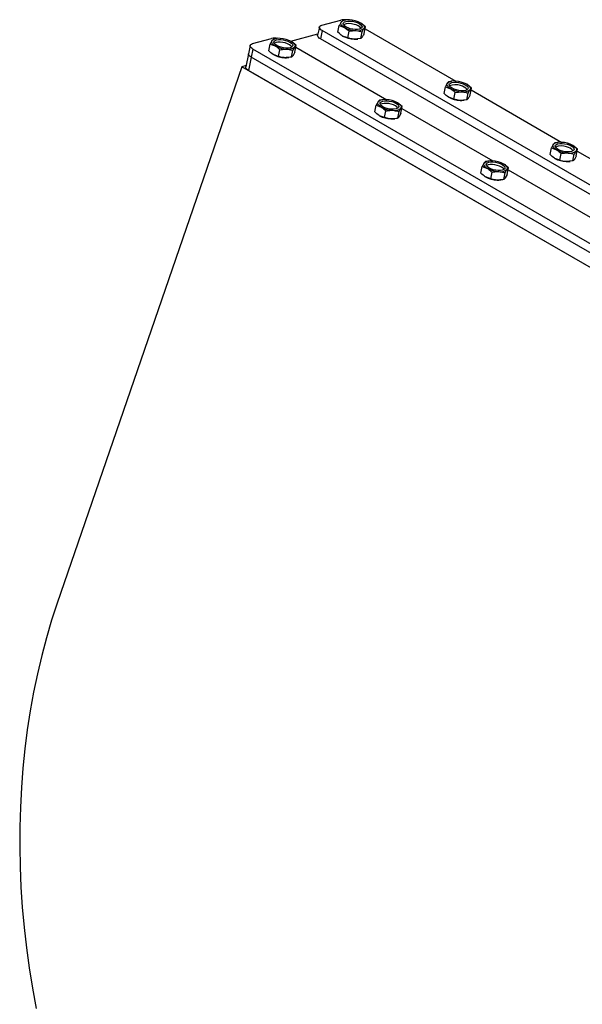
# Model space of a CAD drawing. Units: inches. Extents: x 5 to 119, y 2 to 170.
# Drawn here: x 77 to 89, y 54 to 75 of the extents above; entities that cross this region are included whole.
import ezdxf

# ---------------------------------------------------------------- set-up
doc = ezdxf.new("R2010")
doc.units = ezdxf.units.IN
doc.header["$LTSCALE"] = 15
doc.header["$MEASUREMENT"] = 0

msp = doc.modelspace()

# ---------------------------------------------------------------- linework, layer by layer
at = {"color": 7, "linetype": 'Continuous', "lineweight": 25}
for p, q in [((83.0429562, 74.5488292), (83.4463102, 74.6568755)), ((83.3871393, 74.39572), (83.4162404, 74.5379348)), ((83.4162404, 74.5379348), (83.5248964, 74.498066)), ((83.5471887, 74.6514368), (83.4865541, 74.6450658)), ((83.5572893, 74.6565946), (83.5467706, 74.6553262)), ((83.9747598, 74.510953), (83.8744698, 74.5917062)), ((82.3789089, 74.2045443), (82.9590112, 74.3599363)), ((82.9892963, 74.5079373), (82.9532702, 74.3318805)), ((83.0476992, 74.4324586), (83.011673, 74.2564017)), ((99.4726204, 64.9505533), (83.0476992, 74.4324586)), ((83.5960853, 74.2750981), (83.6251863, 74.4173128)), ((83.6251863, 74.4173128), (83.7689992, 74.4310096)), ((83.875345, 74.2616072), (83.904446, 74.403822)), ((83.9456587, 74.3687383), (83.9747598, 74.510953)), ((83.9664306, 74.470249), (85.9078241, 73.3495063)), ((81.5639917, 74.1526591), (81.9673457, 74.2607055)), ((81.9081748, 73.99955), (81.9372759, 74.1417647)), ((81.9372759, 74.1417647), (82.0459319, 74.101896)), ((82.0075896, 74.2488958), (81.9766158, 74.2157725)), ((82.0700224, 74.2567444), (82.0075896, 74.2488958)), ((82.0783248, 74.2604246), (82.0691147, 74.259314)), ((82.4957953, 74.114783), (82.3955053, 74.1955361)), ((99.4365943, 64.7744965), (83.011673, 74.2564017)), ((83.5960853, 74.2750981), (83.4874292, 74.3149669)), ((83.875345, 74.2616072), (83.7315321, 74.2479105)), ((83.8046098, 74.2500784), (83.8153348, 74.2513717)), ((81.4743057, 73.9357104), (81.4166639, 73.6540195)), ((81.5103318, 74.1117673), (81.4743057, 73.9357104)), ((81.5687346, 74.0362885), (81.5327085, 73.8602317)), ((97.9936559, 64.5543833), (81.5687346, 74.0362885)), ((82.1171207, 73.878928), (82.0084647, 73.9187968)), ((82.1171207, 73.878928), (82.1462218, 74.0211428)), ((82.3963805, 73.8654372), (82.4254815, 74.0076519)), ((82.4254815, 74.0076519), (82.4648214, 74.0816596)), ((82.4666942, 73.9725682), (82.4273543, 73.8985605)), ((82.4666942, 73.9725682), (82.4957953, 74.114783)), ((82.4874661, 74.0740789), (84.4288596, 72.9533363)), ((81.5327085, 73.8602317), (81.4750667, 73.5785407)), ((97.9576298, 64.3783264), (81.5327085, 73.8602317)), ((82.3256453, 73.8539084), (82.3348553, 73.855019)), ((81.3358725, 73.6588958), (77.3889879, 62.1874048)), ((81.4224049, 73.6820753), (81.3358725, 73.6588958)), ((98.0391823, 64.0162803), (81.3358725, 73.6588958)), ((97.899988, 64.0966355), (81.4750667, 73.5785407)), ((85.8140665, 73.3427961), (85.7534319, 73.3364252)), ((85.824167, 73.347954), (85.8136484, 73.3466855)), ((86.2416375, 73.2023123), (86.1413476, 73.2830655)), ((85.654017, 73.0870794), (85.6831181, 73.2292941)), ((85.6831181, 73.2292941), (85.7917742, 73.1894253)), ((85.862963, 72.9664574), (85.8920641, 73.1086722)), ((85.8920641, 73.1086722), (86.035877, 73.1223689)), ((86.1422227, 72.9529665), (86.1713238, 73.0951813)), ((86.2125364, 73.0600976), (86.2416375, 73.2023123)), ((86.2333084, 73.1616083), (88.1747019, 72.0408657)), ((84.2744673, 72.9402551), (84.2434935, 72.9071318)), ((84.3369001, 72.9481037), (84.2744673, 72.9402551)), ((84.3452025, 72.9517839), (84.3359925, 72.9506733)), ((84.762673, 72.8061423), (84.6623831, 72.8868955)), ((85.862963, 72.9664574), (85.754307, 73.0063262)), ((86.1422227, 72.9529665), (85.9984098, 72.9392698)), ((86.0714875, 72.9414377), (86.0822126, 72.9427311)), ((84.1750525, 72.6909093), (84.2041536, 72.8331241)), ((84.2041536, 72.8331241), (84.3128096, 72.7932553)), ((84.3839985, 72.5702874), (84.4130996, 72.7125021)), ((84.6632582, 72.5567965), (84.6923593, 72.6990112)), ((84.6923593, 72.6990112), (84.7316992, 72.773019)), ((84.7335719, 72.6639276), (84.694232, 72.5899198)), ((84.7335719, 72.6639276), (84.762673, 72.8061423)), ((84.7543438, 72.7654382), (86.6957373, 71.6446956)), ((84.3839985, 72.5702874), (84.2753425, 72.6101562)), ((84.592523, 72.5452677), (84.6017331, 72.5463783)), ((88.0809442, 72.0341554), (88.0203096, 72.0277845)), ((88.0910448, 72.0393133), (88.0805262, 72.0380449)), ((87.9208948, 71.7784387), (87.9499959, 71.9206534)), ((87.9499959, 71.9206534), (88.0586519, 71.8807846)), ((88.1298408, 71.6578167), (88.1589419, 71.8000315)), ((88.1589419, 71.8000315), (88.3027548, 71.8137282)), ((88.5085153, 71.8936717), (88.4082253, 71.9744248)), ((88.4794142, 71.7514569), (88.5085153, 71.8936717)), ((88.5001861, 71.8529676), (90.4415796, 70.732225)), ((86.5413451, 71.6316145), (86.5103713, 71.5984911)), ((86.6037779, 71.639463), (86.5413451, 71.6316145)), ((86.6120803, 71.6431433), (86.6028703, 71.6420326)), ((88.1298408, 71.6578167), (88.0211847, 71.6976855)), ((88.4091005, 71.6443259), (88.2652876, 71.6306291)), ((88.3383653, 71.6327971), (88.3490903, 71.6340904)), ((88.4091005, 71.6443259), (88.4382016, 71.7865406)), ((86.4419303, 71.3822686), (86.4710314, 71.5244834)), ((86.4710314, 71.5244834), (86.5796874, 71.4846146)), ((86.6508763, 71.2616467), (86.6799774, 71.4038614)), ((87.0295508, 71.4975016), (86.9292608, 71.5782548)), ((86.930136, 71.2481558), (86.9592371, 71.3903706)), ((86.9592371, 71.3903706), (86.998577, 71.4643783)), ((87.0004497, 71.3552869), (87.0295508, 71.4975016)), ((87.0212216, 71.4567976), (88.9626151, 70.336055)), ((86.6508763, 71.2616467), (86.5422202, 71.3015155)), ((86.8594008, 71.236627), (86.8686108, 71.2377377)), ((87.0004497, 71.3552869), (86.9611098, 71.2812792))]:
    msp.add_line(p, q, dxfattribs=at)
at = {"color": 7, "linetype": 'Continuous', "lineweight": 25, "flags": 128}
for points in [[(83.0476992, 74.4324586), (83.0231271, 74.4488271), (83.0046663, 74.4659507), (82.9930261, 74.4831712), (82.9886538, 74.4998269), (82.9917175, 74.5152778), (83.0020995, 74.52893), (83.0194007, 74.5402589), (83.0429562, 74.5488292)], [(83.5248964, 74.498066), (83.5027727, 74.5121015), (83.4840182, 74.526698), (83.4689537, 74.5416057), (83.4578371, 74.5565695), (83.4508586, 74.5713334), (83.4481375, 74.5856448), (83.4497204, 74.5992588), (83.4555803, 74.6119425)], [(83.5044008, 74.5985312), (83.5236632, 74.6159135), (83.5549211, 74.6284554), (83.5960442, 74.6353022), (83.6442302, 74.6359873), (83.6961952, 74.630464), (83.7483979, 74.6191087), (83.7972807, 74.6026952), (83.8395125, 74.5823422), (83.8722151, 74.5594365), (83.8931599, 74.5355393), (83.9009196, 74.5122791), (83.8949654, 74.491241), (83.875703, 74.4738587), (83.8444451, 74.4613168), (83.803322, 74.45447), (83.755136, 74.4537849), (83.703171, 74.4593082), (83.6509683, 74.4706635), (83.6020855, 74.487077), (83.5598537, 74.50743), (83.5271511, 74.5303356), (83.5062063, 74.5542328), (83.4984466, 74.5774931), (83.5044008, 74.5985312)], [(83.8744698, 74.5917062), (83.8965935, 74.5776707), (83.9153481, 74.5630742), (83.9304125, 74.5481665), (83.9415291, 74.5332026), (83.9485077, 74.5184387), (83.9512287, 74.5041273), (83.9496458, 74.4905133), (83.943786, 74.4778297)], [(83.011673, 74.2564017), (82.987101, 74.2727702), (82.9686402, 74.2898938), (82.957, 74.3071143), (82.9526277, 74.3237701), (82.9532702, 74.3318805)], [(81.5687346, 74.0362885), (81.5441626, 74.0526571), (81.5257018, 74.0697806), (81.5140616, 74.0870012), (81.5096893, 74.1036569), (81.512753, 74.1191077), (81.523135, 74.1327599), (81.5404361, 74.1440889), (81.5639917, 74.1526591)], [(82.0459319, 74.101896), (82.0238082, 74.1159315), (82.0050536, 74.130528), (81.9899892, 74.1454357), (81.9788726, 74.1603995), (81.9718941, 74.1751634), (81.969173, 74.1894748), (81.9707559, 74.2030888), (81.9766158, 74.2157725)], [(82.1652657, 74.2398173), (82.2172307, 74.2342939), (82.2694334, 74.2229386), (82.3183162, 74.2065252), (82.360548, 74.1861721), (82.3932506, 74.1632665), (82.4141954, 74.1393693), (82.4219551, 74.1161091), (82.4160009, 74.0950709), (82.3967385, 74.0776886), (82.3654806, 74.0651467), (82.3243575, 74.0582999), (82.2761715, 74.0576148), (82.2242065, 74.0631382), (82.1720038, 74.0744935), (82.123121, 74.0909069), (82.0808892, 74.11126), (82.0481866, 74.1341656), (82.0272418, 74.1580628), (82.0194821, 74.1813231), (82.0254363, 74.2023612), (82.0446987, 74.2197435), (82.0759566, 74.2322854), (82.1170797, 74.2391322), (82.1652657, 74.2398173)], [(82.402667, 74.0830311), (82.3817222, 74.1069283), (82.3490196, 74.1298339), (82.3067879, 74.150187), (82.257905, 74.1666004), (82.2057023, 74.1779557), (82.1537373, 74.1834791), (82.1055514, 74.182794), (82.0644282, 74.1759472), (82.0331704, 74.1634053), (82.0266327, 74.1590828)], [(82.3955053, 74.1955361), (82.417629, 74.1815006), (82.4363836, 74.1669041), (82.451448, 74.1519964), (82.4625646, 74.1370326), (82.4695431, 74.1222687), (82.4722642, 74.1079573), (82.4706813, 74.0943433), (82.4648214, 74.0816596)], [(81.5327085, 73.8602317), (81.5081365, 73.8766002), (81.4896757, 73.8937238), (81.4780355, 73.9109443), (81.4736632, 73.9276), (81.4743057, 73.9357104)], [(81.5327085, 73.8602317), (81.5081365, 73.8766002), (81.4896757, 73.8937238), (81.4780355, 73.9109443), (81.4736632, 73.9276), (81.4743057, 73.9357104)], [(81.4750667, 73.5785407), (81.4504947, 73.5949092), (81.4320339, 73.6120328), (81.4203937, 73.6292533), (81.4160214, 73.645909), (81.4166639, 73.6540195)], [(85.7917742, 73.1894253), (85.7696504, 73.2034609), (85.7508959, 73.2180573), (85.7358315, 73.232965), (85.7247149, 73.2479289), (85.7177363, 73.2626928), (85.7150152, 73.2770042), (85.7165982, 73.2906182), (85.722458, 73.3033018)], [(85.7712786, 73.2898905), (85.790541, 73.3072728), (85.8217989, 73.3198148), (85.862922, 73.3266615), (85.911108, 73.3273466), (85.963073, 73.3218233), (86.0152757, 73.310468), (86.0641585, 73.2940545), (86.1063902, 73.2737015), (86.1390928, 73.2507959), (86.1600377, 73.2268987), (86.1677974, 73.2036384), (86.1618431, 73.1826003), (86.1425807, 73.165218), (86.1113229, 73.1526761), (86.0701997, 73.1458293), (86.0220138, 73.1451442), (85.9700488, 73.1506675), (85.9178461, 73.1620228), (85.8689632, 73.1784363), (85.8267315, 73.1987893), (85.7940289, 73.221695), (85.7730841, 73.2455922), (85.7653244, 73.2688524), (85.7712786, 73.2898905)], [(86.1413476, 73.2830655), (86.1634713, 73.26903), (86.1822258, 73.2544335), (86.1972903, 73.2395258), (86.2084069, 73.224562), (86.2153854, 73.2097981), (86.2181065, 73.1954867), (86.2165236, 73.1818727), (86.2106637, 73.169189)], [(84.3128096, 72.7932553), (84.2906859, 72.8072908), (84.2719314, 72.8218873), (84.256867, 72.836795), (84.2457504, 72.8517588), (84.2387718, 72.8665227), (84.2360507, 72.8808341), (84.2376337, 72.8944481), (84.2434935, 72.9071318)], [(84.4321435, 72.9311766), (84.4841085, 72.9256533), (84.5363111, 72.914298), (84.585194, 72.8978845), (84.6274257, 72.8775315), (84.6601283, 72.8546258), (84.6810732, 72.8307286), (84.6888329, 72.8074684), (84.6828786, 72.7864303), (84.6636162, 72.7690479), (84.6323584, 72.756506), (84.5912352, 72.7496593), (84.5430493, 72.7489742), (84.4910843, 72.7544975), (84.4388816, 72.7658528), (84.3899987, 72.7822663), (84.347767, 72.8026193), (84.3150644, 72.8255249), (84.2941196, 72.8494221), (84.2863599, 72.8726824), (84.2923141, 72.8937205), (84.3115765, 72.9111028), (84.3428343, 72.9236447), (84.3839575, 72.9304915), (84.4321435, 72.9311766)], [(84.6695448, 72.7743904), (84.6486, 72.7982876), (84.6158974, 72.8211933), (84.5736656, 72.8415463), (84.5247828, 72.8579598), (84.4725801, 72.8693151), (84.4206151, 72.8748384), (84.3724291, 72.8741533), (84.331306, 72.8673065), (84.3000481, 72.8547646), (84.2935105, 72.8504421)], [(84.6623831, 72.8868955), (84.6845068, 72.8728599), (84.7032613, 72.8582634), (84.7183258, 72.8433558), (84.7294424, 72.8283919), (84.7364209, 72.813628), (84.739142, 72.7993166), (84.7375591, 72.7857026), (84.7316992, 72.773019)], [(88.0381564, 71.9812499), (88.0574188, 71.9986322), (88.0886766, 72.0111741), (88.1297998, 72.0180209), (88.1779857, 72.0187059), (88.2299507, 72.0131826), (88.2821534, 72.0018273), (88.3310363, 71.9854139), (88.373268, 71.9650608), (88.4059706, 71.9421552), (88.4269154, 71.918258), (88.4346751, 71.8949977), (88.4287209, 71.8739596), (88.4094585, 71.8565773), (88.3782006, 71.8440354), (88.3370775, 71.8371886), (88.2888915, 71.8365035), (88.2369265, 71.8420269), (88.1847239, 71.8533822), (88.135841, 71.8697956), (88.0936093, 71.8901487), (88.0609067, 71.9130543), (88.0399618, 71.9369515), (88.0322021, 71.9602117), (88.0381564, 71.9812499)], [(88.0586519, 71.8807846), (88.0365282, 71.8948202), (88.0177737, 71.9094167), (88.0027092, 71.9243244), (87.9915926, 71.9392882), (87.9846141, 71.9540521), (87.981893, 71.9683635), (87.9834759, 71.9819775), (87.9893358, 71.9946612)], [(88.4082253, 71.9744248), (88.4303491, 71.9603893), (88.4491036, 71.9457928), (88.464168, 71.9308851), (88.4752846, 71.9159213), (88.4822632, 71.9011574), (88.4849843, 71.886846), (88.4834013, 71.873232), (88.4775415, 71.8605483)], [(86.5796874, 71.4846146), (86.5575637, 71.4986501), (86.5388092, 71.5132466), (86.5237447, 71.5281543), (86.5126281, 71.5431181), (86.5056496, 71.5578821), (86.5029285, 71.5721935), (86.5045114, 71.5858075), (86.5103713, 71.5984911)], [(86.6990212, 71.6225359), (86.7509862, 71.6170126), (86.8031889, 71.6056573), (86.8520718, 71.5892438), (86.8943035, 71.5688908), (86.9270061, 71.5459852), (86.9479509, 71.522088), (86.9557106, 71.4988277), (86.9497564, 71.4777896), (86.930494, 71.4604073), (86.8992361, 71.4478654), (86.858113, 71.4410186), (86.809927, 71.4403335), (86.757962, 71.4458568), (86.7057593, 71.4572121), (86.6568765, 71.4736256), (86.6146447, 71.4939786), (86.5819421, 71.5168842), (86.5609973, 71.5407815), (86.5532376, 71.5640417), (86.5591918, 71.5850798), (86.5784542, 71.6024621), (86.6097121, 71.615004), (86.6508353, 71.6218508), (86.6990212, 71.6225359)], [(86.9364226, 71.4657498), (86.9154777, 71.489647), (86.8827751, 71.5125526), (86.8405434, 71.5329056), (86.7916605, 71.5493191), (86.7394579, 71.5606744), (86.6874929, 71.5661977), (86.6393069, 71.5655126), (86.5981837, 71.5586658), (86.5669259, 71.5461239), (86.5603882, 71.5418015)], [(86.9292608, 71.5782548), (86.9513846, 71.5642193), (86.9701391, 71.5496228), (86.9852035, 71.5347151), (86.9963201, 71.5197513), (87.0032987, 71.5049874), (87.0060197, 71.490676), (87.0044368, 71.477062), (86.998577, 71.4643783)], [(77.3889879, 62.1874048), (77.2685779, 61.8201626), (77.1576247, 61.4458745), (77.0562386, 61.064912), (76.9645201, 60.6776532), (76.8825601, 60.2844823), (76.8104401, 59.8857894), (76.7482316, 59.4819703), (76.6959963, 59.0734255), (76.6537861, 58.6605606), (76.6216428, 58.2437853), (76.5995984, 57.823513), (76.5876747, 57.4001608), (76.5858836, 56.9741489), (76.5942268, 56.5459), (76.612696, 56.1158391), (76.641273, 55.6843928), (76.6799294, 55.2519894), (76.7286267, 54.8190579), (76.7873167, 54.3860279), (76.8559412, 53.9533292), (76.9344321, 53.521391)]]:
    msp.add_lwpolyline(points, dxfattribs=at)
at = {"color": 7, "linetype": 'Continuous', "lineweight": 25}
for centre, radius, start, end in [((83.5192204, 74.307946), 0.3564656, 79.77607734, 101.80236755), ((83.5915768, 74.4539093), 0.2084936, 79.2776622, 130.71385733), ((83.6299614, 74.2905019), 0.2925056, 68.56221286, 115.16133673), ((83.6059744, 74.0921399), 0.5671475, 61.74387863, 87.53498794), ((83.6972533, 74.3274795), 0.2386028, 39.16830937, 80.44268481), ((83.7933919, 74.9976323), 0.5671475, 241.74387863, 267.53498794), ((83.8077894, 74.6358629), 0.2084936, 259.2776622, 310.71385733), ((82.0402559, 73.911776), 0.3564656, 79.77607402, 101.8023673), ((82.1126123, 74.0577392), 0.2084936, 79.2776622, 130.71385733), ((82.1270099, 73.6959698), 0.5671475, 61.74387863, 87.53498794), ((83.7559247, 74.8145332), 0.5671475, 241.74387863, 267.53498794), ((83.7553217, 74.678747), 0.4314928, 266.83949303, 276.55903802), ((82.2769602, 74.4183632), 0.5671475, 241.74387863, 267.53498794), ((82.3144273, 74.6014623), 0.5671475, 241.74387863, 267.53498794), ((82.3288249, 74.2396929), 0.2084936, 259.2776622, 310.71385733), ((82.2763572, 74.2825769), 0.4314928, 266.83949303, 276.55903802), ((85.8584546, 73.1452686), 0.2084936, 79.2776622, 130.71385733), ((85.8968392, 72.9818612), 0.2925056, 68.56221228, 115.161339), ((85.8728521, 72.7834992), 0.5671475, 61.74387863, 87.53498794), ((86.0602696, 73.6889917), 0.5671475, 241.74387863, 267.53498794), ((85.9641311, 73.0188388), 0.2386028, 39.16830686, 80.44268538), ((86.0746672, 73.3272223), 0.2084936, 259.2776622, 310.71385733), ((84.3794901, 72.7490985), 0.2084936, 79.2776622, 130.71385733), ((84.3938876, 72.3873291), 0.5671475, 61.74387863, 87.53498794), ((86.0228025, 73.5058925), 0.5671475, 241.74387863, 267.53498794), ((86.0221994, 73.3701063), 0.4314928, 266.83949303, 276.55903802), ((84.5813051, 73.2928216), 0.5671475, 241.74387863, 267.53498794), ((84.5957026, 72.9310522), 0.2084936, 259.2776622, 310.71385733), ((84.5438379, 73.1097225), 0.5671475, 241.74387863, 267.53498794), ((84.5432349, 72.9739363), 0.4314928, 266.83949303, 276.55903802), ((88.1253323, 71.8366279), 0.2084936, 79.2776622, 130.71385733), ((88.1397299, 71.4748585), 0.5671475, 61.74387863, 87.53498794), ((88.163717, 71.6732205), 0.2925056, 68.56221254, 115.16133799), ((88.3271474, 72.380351), 0.5671475, 241.74387863, 267.53498794), ((88.2310088, 71.7101981), 0.2386028, 39.16830797, 80.44268513), ((88.3415449, 72.0185816), 0.2084936, 259.2776622, 310.71385733), ((86.6463678, 71.4404579), 0.2084936, 79.2776622, 130.71385733), ((86.6607654, 71.0786885), 0.5671475, 61.74387863, 87.53498794), ((88.2896802, 72.1972519), 0.5671475, 241.74387863, 267.53498794), ((88.2890772, 72.0614656), 0.4314928, 266.83949303, 276.55903802), ((86.8481829, 71.9841809), 0.5671475, 241.74387863, 267.53498794), ((86.8625804, 71.6224115), 0.2084936, 259.2776622, 310.71385733), ((86.8107157, 71.8010818), 0.5671475, 241.74387863, 267.53498794), ((86.8101127, 71.6652956), 0.4314928, 266.83949303, 276.55903802)]:
    msp.add_arc(centre, radius, start, end, dxfattribs=at)
for points, knots in [([(83.4555803, 74.6119425), (83.4528989, 74.607715), (83.4408136, 74.588661), (83.4269939, 74.5601332), (83.4162404, 74.5379348)], [0, 0, 0, 0, 0.2218685426, 1, 1, 1, 1]), ([(83.4865541, 74.6450658), (83.4847751, 74.6440035), (83.4758026, 74.6386455), (83.4645787, 74.6238247), (83.4555803, 74.6119425)], [0, 0, 0, 0, 0.1982747122, 1, 1, 1, 1]), ([(83.4874292, 74.3149669), (83.4849563, 74.3164173), (83.4497365, 74.3370746), (83.4172991, 74.3674642), (83.3871393, 74.39572)], [0, 0, 0, 0, 0.0702147664, 1, 1, 1, 1]), ([(83.5248964, 74.498066), (83.5273693, 74.4966156), (83.5625891, 74.4759583), (83.5950265, 74.4455687), (83.6251863, 74.4173128)], [0, 0, 0, 0, 0.0702147664, 1, 1, 1, 1]), ([(83.7689992, 74.4310096), (83.7723058, 74.4308292), (83.8193976, 74.4282604), (83.8634691, 74.4155966), (83.904446, 74.403822)], [0, 0, 0, 0, 0.07021476643, 1, 1, 1, 1]), ([(83.904446, 74.403822), (83.9151996, 74.4260204), (83.9290193, 74.4545482), (83.9411046, 74.4736022), (83.943786, 74.4778297)], [0, 0, 0, 0, 0.7781314583, 1, 1, 1, 1]), ([(83.9456587, 74.3687383), (83.9428996, 74.3628863), (83.928984, 74.3333716), (83.9164043, 74.3119249), (83.9063188, 74.2947305)], [0, 0, 0, 0, 0.1982747124, 1, 1, 1, 1]), ([(83.943786, 74.4778297), (83.9527844, 74.4897119), (83.9640083, 74.5045327), (83.9729808, 74.5098907), (83.9747598, 74.510953)], [0, 0, 0, 0, 0.8017252876, 1, 1, 1, 1]), ([(81.9766158, 74.2157725), (81.975778, 74.214482), (81.9638464, 74.1961025), (81.9500777, 74.1679451), (81.9372759, 74.1417647)], [0, 0, 0, 0, 0.0702147664, 1, 1, 1, 1]), ([(83.7315321, 74.2479105), (83.7282255, 74.2480908), (83.6811337, 74.2506596), (83.6370622, 74.2633235), (83.5960853, 74.2750981)], [0, 0, 0, 0, 0.0702147664, 1, 1, 1, 1]), ([(83.9063188, 74.2947305), (83.9037219, 74.2909161), (83.8920175, 74.2737236), (83.8826411, 74.2669095), (83.875345, 74.2616072)], [0, 0, 0, 0, 0.2218685417, 1, 1, 1, 1]), ([(82.0084647, 73.9187968), (82.0059918, 73.9202473), (81.970772, 73.9409045), (81.9383346, 73.9712942), (81.9081748, 73.99955)], [0, 0, 0, 0, 0.0702147664, 1, 1, 1, 1]), ([(82.0459319, 74.101896), (82.0484048, 74.1004455), (82.0836246, 74.0797882), (82.116062, 74.0493986), (82.1462218, 74.0211428)], [0, 0, 0, 0, 0.0702147664, 1, 1, 1, 1]), ([(82.1462218, 74.0211428), (82.1837937, 74.0278593), (82.2320785, 74.0364909), (82.279511, 74.0351394), (82.2900347, 74.0348395)], [0, 0, 0, 0, 0.7781314583, 1, 1, 1, 1]), ([(82.2900347, 74.0348395), (82.3273883, 74.0303527), (82.3739798, 74.0247562), (82.4169597, 74.0104821), (82.4254815, 74.0076519)], [0, 0, 0, 0, 0.8017252876, 1, 1, 1, 1]), ([(82.4648214, 74.0816596), (82.4656509, 74.0829093), (82.4774634, 74.1007068), (82.4869628, 74.108001), (82.4957953, 74.114783)], [0, 0, 0, 0, 0.0702147664, 1, 1, 1, 1]), ([(82.2525676, 73.8517404), (82.2421283, 73.8524533), (82.1950768, 73.8556663), (82.1512352, 73.8687484), (82.1171207, 73.878928)], [0, 0, 0, 0, 0.2218685417, 1, 1, 1, 1]), ([(82.3963805, 73.8654372), (82.3868785, 73.8634777), (82.3389555, 73.8535951), (82.2910081, 73.8525657), (82.2525676, 73.8517404)], [0, 0, 0, 0, 0.19827471243, 1, 1, 1, 1]), ([(82.4273543, 73.8985605), (82.4265249, 73.8973109), (82.4147123, 73.8795134), (82.4052129, 73.8722192), (82.3963805, 73.8654372)], [0, 0, 0, 0, 0.0702147664, 1, 1, 1, 1]), ([(85.722458, 73.3033018), (85.7197767, 73.2990743), (85.7076913, 73.2800204), (85.6938717, 73.2514925), (85.6831181, 73.2292941)], [0, 0, 0, 0, 0.2218685426, 1, 1, 1, 1]), ([(85.7534319, 73.3364252), (85.7516528, 73.3353628), (85.7426804, 73.3300048), (85.7314565, 73.315184), (85.722458, 73.3033018)], [0, 0, 0, 0, 0.19827471221, 1, 1, 1, 1]), ([(85.754307, 73.0063262), (85.751834, 73.0077766), (85.7166143, 73.0284339), (85.6841769, 73.0588235), (85.654017, 73.0870794)], [0, 0, 0, 0, 0.0702147664, 1, 1, 1, 1]), ([(85.7917742, 73.1894253), (85.7942471, 73.1879749), (85.8294669, 73.1673176), (85.8619043, 73.136928), (85.8920641, 73.1086722)], [0, 0, 0, 0, 0.07021476643, 1, 1, 1, 1]), ([(86.035877, 73.1223689), (86.0391835, 73.1221885), (86.0862754, 73.1196197), (86.1303468, 73.1069559), (86.1713238, 73.0951813)], [0, 0, 0, 0, 0.0702147664, 1, 1, 1, 1]), ([(86.1713238, 73.0951813), (86.1820773, 73.1173797), (86.195897, 73.1459075), (86.2079824, 73.1649615), (86.2106637, 73.169189)], [0, 0, 0, 0, 0.7781314583, 1, 1, 1, 1]), ([(86.2106637, 73.169189), (86.2196622, 73.1810712), (86.230886, 73.195892), (86.2398585, 73.20125), (86.2416375, 73.2023123)], [0, 0, 0, 0, 0.8017252876, 1, 1, 1, 1]), ([(84.2434935, 72.9071318), (84.2426557, 72.9058413), (84.2307241, 72.8874619), (84.2169555, 72.8593044), (84.2041536, 72.8331241)], [0, 0, 0, 0, 0.0702147664, 1, 1, 1, 1]), ([(85.9984098, 72.9392698), (85.9951033, 72.9394501), (85.9480114, 72.942019), (85.90394, 72.9546828), (85.862963, 72.9664574)], [0, 0, 0, 0, 0.0702147664, 1, 1, 1, 1]), ([(86.1731965, 72.9860899), (86.1705997, 72.9822754), (86.1588953, 72.965083), (86.1495188, 72.9582688), (86.1422227, 72.9529665)], [0, 0, 0, 0, 0.2218685417, 1, 1, 1, 1]), ([(86.2125364, 73.0600976), (86.2097773, 73.0542456), (86.1958617, 73.0247309), (86.183282, 73.0032842), (86.1731965, 72.9860899)], [0, 0, 0, 0, 0.1982747124, 1, 1, 1, 1]), ([(84.2753425, 72.6101562), (84.2728695, 72.6116066), (84.2376497, 72.6322639), (84.2052123, 72.6626535), (84.1750525, 72.6909093)], [0, 0, 0, 0, 0.07021476643, 1, 1, 1, 1]), ([(84.3128096, 72.7932553), (84.3152826, 72.7918048), (84.3505024, 72.7711476), (84.3829398, 72.7407579), (84.4130996, 72.7125021)], [0, 0, 0, 0, 0.0702147664, 1, 1, 1, 1]), ([(84.4130996, 72.7125021), (84.4506715, 72.7192186), (84.4989563, 72.7278502), (84.5463887, 72.7264987), (84.5569125, 72.7261989)], [0, 0, 0, 0, 0.7781314583, 1, 1, 1, 1]), ([(84.5569125, 72.7261989), (84.5942661, 72.721712), (84.6408575, 72.7161155), (84.6838375, 72.7018414), (84.6923593, 72.6990112)], [0, 0, 0, 0, 0.8017252876, 1, 1, 1, 1]), ([(84.7316992, 72.773019), (84.7325286, 72.7742686), (84.7443411, 72.7920661), (84.7538406, 72.7993603), (84.762673, 72.8061423)], [0, 0, 0, 0, 0.0702147664, 1, 1, 1, 1]), ([(84.5194453, 72.5430997), (84.5090061, 72.5438126), (84.4619546, 72.5470256), (84.418113, 72.5601077), (84.3839985, 72.5702874)], [0, 0, 0, 0, 0.2218685417, 1, 1, 1, 1]), ([(84.6632582, 72.5567965), (84.6537563, 72.554837), (84.6058332, 72.5449544), (84.5578859, 72.543925), (84.5194453, 72.5430997)], [0, 0, 0, 0, 0.1982747124, 1, 1, 1, 1]), ([(84.694232, 72.5899198), (84.6934026, 72.5886702), (84.6815901, 72.5708727), (84.6720906, 72.5635785), (84.6632582, 72.5567965)], [0, 0, 0, 0, 0.0702147664, 1, 1, 1, 1]), ([(88.0203096, 72.0277845), (88.0185306, 72.0267221), (88.0095581, 72.0213642), (87.9983342, 72.0065434), (87.9893358, 71.9946612)], [0, 0, 0, 0, 0.19827471221, 1, 1, 1, 1]), ([(87.9893358, 71.9946612), (87.9866544, 71.9904337), (87.9745691, 71.9713797), (87.9607494, 71.9428518), (87.9499959, 71.9206534)], [0, 0, 0, 0, 0.2218685426, 1, 1, 1, 1]), ([(88.0586519, 71.8807846), (88.0611249, 71.8793342), (88.0963446, 71.8586769), (88.128782, 71.8282873), (88.1589419, 71.8000315)], [0, 0, 0, 0, 0.07021476643, 1, 1, 1, 1]), ([(88.3027548, 71.8137282), (88.3060613, 71.8135479), (88.3531531, 71.8109791), (88.3972246, 71.7983152), (88.4382016, 71.7865406)], [0, 0, 0, 0, 0.0702147664, 1, 1, 1, 1]), ([(88.4382016, 71.7865406), (88.4489551, 71.808739), (88.4627748, 71.8372669), (88.4748601, 71.8563209), (88.4775415, 71.8605483)], [0, 0, 0, 0, 0.7781314583, 1, 1, 1, 1]), ([(88.4775415, 71.8605483), (88.4865399, 71.8724305), (88.4977638, 71.8872513), (88.5067363, 71.8926093), (88.5085153, 71.8936717)], [0, 0, 0, 0, 0.8017252876, 1, 1, 1, 1]), ([(86.5103713, 71.5984911), (86.5095335, 71.5972006), (86.4976019, 71.5788212), (86.4838333, 71.5506638), (86.4710314, 71.5244834)], [0, 0, 0, 0, 0.0702147664, 1, 1, 1, 1]), ([(88.0211847, 71.6976855), (88.0187118, 71.699136), (87.983492, 71.7197932), (87.9510546, 71.7501829), (87.9208948, 71.7784387)], [0, 0, 0, 0, 0.0702147664, 1, 1, 1, 1]), ([(88.2652876, 71.6306291), (88.261981, 71.6308095), (88.2148892, 71.6333783), (88.1708178, 71.6460421), (88.1298408, 71.6578167)], [0, 0, 0, 0, 0.0702147664, 1, 1, 1, 1]), ([(88.4400743, 71.6774492), (88.4374775, 71.6736347), (88.425773, 71.6564423), (88.4163966, 71.6496282), (88.4091005, 71.6443259)], [0, 0, 0, 0, 0.2218685417, 1, 1, 1, 1]), ([(88.4794142, 71.7514569), (88.4766551, 71.7456049), (88.4627395, 71.7160902), (88.4501598, 71.6946435), (88.4400743, 71.6774492)], [0, 0, 0, 0, 0.1982747124, 1, 1, 1, 1]), ([(86.5422202, 71.3015155), (86.5397473, 71.3029659), (86.5045275, 71.3236232), (86.4720901, 71.3540128), (86.4419303, 71.3822686)], [0, 0, 0, 0, 0.07021476643, 1, 1, 1, 1]), ([(86.5796874, 71.4846146), (86.5821604, 71.4831642), (86.6173801, 71.4625069), (86.6498175, 71.4321173), (86.6799774, 71.4038614)], [0, 0, 0, 0, 0.0702147664, 1, 1, 1, 1]), ([(86.6799774, 71.4038614), (86.7175493, 71.4105779), (86.765834, 71.4192095), (86.8132665, 71.417858), (86.8237902, 71.4175582)], [0, 0, 0, 0, 0.7781314583, 1, 1, 1, 1]), ([(86.8237902, 71.4175582), (86.8611438, 71.4130713), (86.9077353, 71.4074749), (86.9507152, 71.3932008), (86.9592371, 71.3903706)], [0, 0, 0, 0, 0.8017252876, 1, 1, 1, 1]), ([(86.998577, 71.4643783), (86.9994064, 71.4656279), (87.0112189, 71.4834255), (87.0207183, 71.4907196), (87.0295508, 71.4975016)], [0, 0, 0, 0, 0.0702147664, 1, 1, 1, 1]), ([(86.7863231, 71.2344591), (86.7758838, 71.2351719), (86.7288323, 71.2383849), (86.6849908, 71.2514671), (86.6508763, 71.2616467)], [0, 0, 0, 0, 0.22186854166, 1, 1, 1, 1]), ([(86.930136, 71.2481558), (86.920634, 71.2461963), (86.872711, 71.2363137), (86.8247637, 71.2352843), (86.7863231, 71.2344591)], [0, 0, 0, 0, 0.1982747124, 1, 1, 1, 1]), ([(86.9611098, 71.2812792), (86.9602804, 71.2800295), (86.9484678, 71.262232), (86.9389684, 71.2549378), (86.930136, 71.2481558)], [0, 0, 0, 0, 0.0702147664, 1, 1, 1, 1])]:
    msp.add_open_spline(points, degree=3, knots=knots, dxfattribs=at)

doc.saveas('drawing.dxf')
